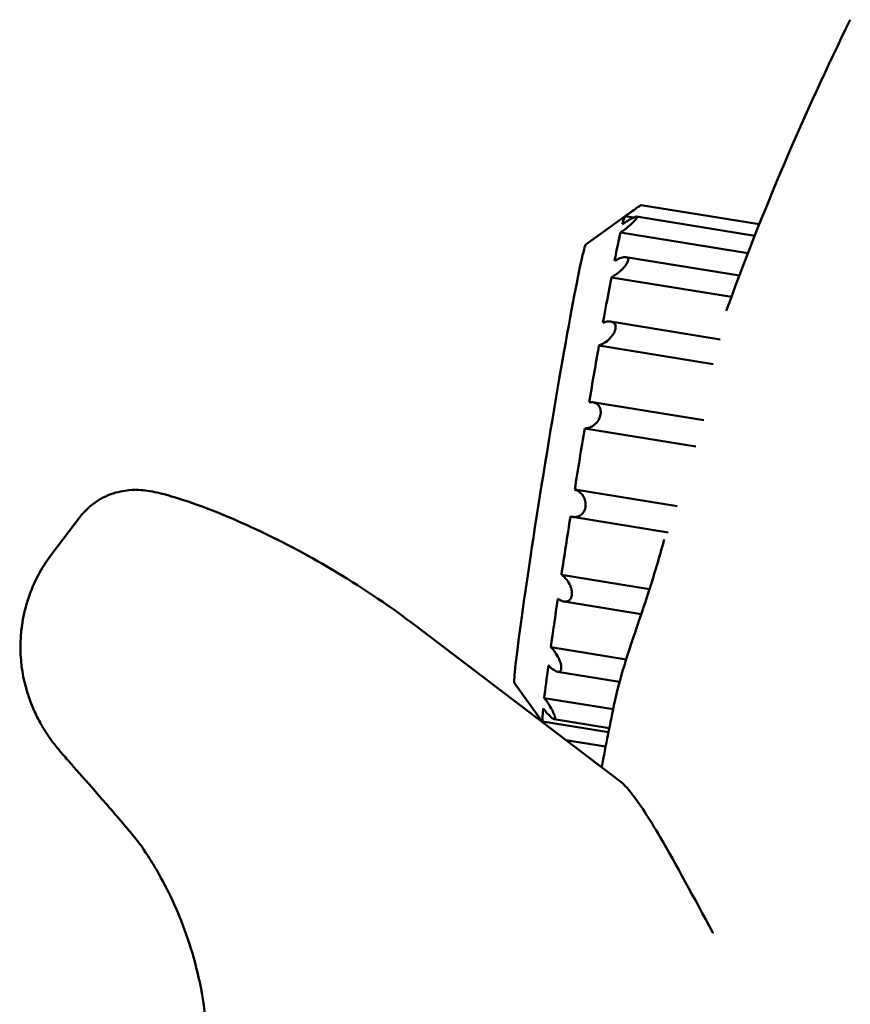
# Model space of a CAD drawing. Extents: x 6052 to 13952, y 485 to 5676.
# Drawn here: x 8362 to 8386, y 1693 to 1721 of the extents above; entities that cross this region are included whole.
import ezdxf

# ---------------------------------------------------------------- set-up
doc = ezdxf.new("R2010")
doc.units = 0
doc.layers.add('Visible (ISO)', color=7, linetype='Continuous', lineweight=50)

msp = doc.modelspace()

# ---------------------------------------------------------------- linework, layer by layer
at = {"layer": 'Visible (ISO)'}
for p, q in [((8383.456, 1715.441), (8380.003, 1716.003)), ((8378.388, 1714.851), (8379.535, 1715.678)), ((8379.548, 1715.687), (8379.536, 1715.678)), ((8379.78, 1715.639), (8379.536, 1715.678)), ((8383.322, 1715.103), (8379.869, 1715.665)), ((8379.455, 1715.441), (8379.467, 1715.449)), ((8379.41, 1715.21), (8379.398, 1715.201)), ((8383.123, 1714.595), (8379.398, 1715.201)), ((8379.225, 1714.371), (8379.236, 1714.378)), ((8382.874, 1713.942), (8379.559, 1714.482)), ((8379.143, 1713.896), (8379.131, 1713.889)), ((8382.641, 1713.318), (8379.131, 1713.889)), ((8378.887, 1712.567), (8378.898, 1712.57)), ((8382.312, 1712.077), (8379.11, 1712.598)), ((8378.78, 1711.903), (8378.769, 1711.9)), ((8382.104, 1711.357), (8378.769, 1711.9)), ((8378.483, 1710.244), (8378.494, 1710.245)), ((8381.831, 1709.711), (8378.576, 1710.241)), ((8378.364, 1709.474), (8378.354, 1709.473)), ((8381.6, 1708.945), (8378.354, 1709.473)), ((8378.061, 1707.685), (8381.052, 1707.198)), ((8378.061, 1707.685), (8378.071, 1707.682)), ((8363.59, 1706.88), (8362.777, 1705.815)), ((8377.946, 1706.899), (8377.936, 1706.902)), ((8380.789, 1706.433), (8377.998, 1706.887)), ((8377.672, 1705.197), (8380.248, 1704.778)), ((8377.672, 1705.197), (8377.681, 1705.19)), ((8377.576, 1704.491), (8377.567, 1704.497)), ((8380.007, 1704.048), (8377.747, 1704.416)), ((8373.376, 1703.729), (8379.373, 1699.17)), ((8377.363, 1703.08), (8379.566, 1702.722)), ((8377.363, 1703.08), (8377.372, 1703.071)), ((8377.299, 1702.539), (8377.29, 1702.548)), ((8379.373, 1702.068), (8377.558, 1702.363)), ((8376.3, 1702.024), (8377.123, 1700.881)), ((8377.171, 1701.59), (8379.184, 1701.263)), ((8377.171, 1701.59), (8377.179, 1701.579)), ((8362.213, 1701.316), (8362.204, 1701.337)), ((8377.148, 1701.278), (8377.139, 1701.29)), ((8377.119, 1700.907), (8379.048, 1700.593)), ((8377.119, 1700.907), (8377.128, 1700.895)), ((8379.072, 1700.713), (8377.456, 1700.976)), ((8378.965, 1700.175), (8377.802, 1700.364))]:
    msp.add_line(p, q, dxfattribs=at)
for centre, major_axis, ratio, start_param, end_param in [((8378.334, 1708.276), (1.205, 7.403), 0.023394, 0.015953, 0.258301), ((8378.334, 1708.276), (1.205, 7.403), 0.023394, 0.365019, 0.607367), ((8377.348, 1708.437), (-1.044, -6.416), 0.023394, 3.164995, 6.259783), ((8378.334, 1708.276), (-1.205, -7.403), 0.023394, 3.855677, 4.098026), ((8378.334, 1708.276), (-1.205, -7.403), 0.023394, 4.204743, 4.447092), ((8378.334, 1708.276), (-1.205, -7.403), 0.023394, 4.553809, 4.796157), ((8378.334, 1708.276), (-1.205, -7.403), 0.023394, 4.902875, 5.145223), ((8378.334, 1708.276), (-1.205, -7.403), 0.023394, 5.251941, 5.494289), ((8378.334, 1708.276), (-1.205, -7.403), 0.023394, 5.601006, 5.843355), ((8366.354, 1703.078), (-4.149, -1.741), 0.999027, 6.282816, 6.283185), ((8366.362, 1703.058), (-4.149, -1.741), 0.999027, 0, 0.000392), ((8378.334, 1708.276), (-1.205, -7.403), 0.023394, 5.950072, 6.192421)]:
    msp.add_ellipse(centre, major_axis=major_axis, ratio=ratio, start_param=start_param, end_param=end_param, dxfattribs=at)
for points in [[(8382.493, 1712.914), (8383.545, 1715.813), (8384.757, 1718.657), (8386.119, 1721.422)], [(8362.777, 1705.815), (8362.777, 1705.815), (8362.777, 1705.815), (8362.777, 1705.815)], [(8378.85, 1699.568), (8378.97, 1700.212), (8379.098, 1700.855), (8379.233, 1701.496)], [(8377.128, 1700.895), (8377.137, 1700.882), (8377.146, 1700.869), (8377.155, 1700.856)], [(8365.345, 1697.325), (8365.197, 1697.515), (8365.049, 1697.695), (8364.908, 1697.861)]]:
    msp.add_open_spline(points, degree=3, dxfattribs=at)
for points, knots in [([(8380.003, 1716.003), (8380.002, 1716.004), (8379.998, 1716.002), (8379.985, 1715.995), (8379.975, 1715.988), (8379.936, 1715.963), (8379.899, 1715.938), (8379.814, 1715.878), (8379.758, 1715.838), (8379.65, 1715.76), (8379.598, 1715.723), (8379.548, 1715.687)], [0.219097, 0.219097, 0.219097, 0.219097, 0.22615307, 0.22615307, 0.23470353, 0.23470353, 0.25180445, 0.25180445, 0.27261223, 0.27261223, 0.29043664, 0.29043664, 0.29043664, 0.29043664]), ([(8379.467, 1715.449), (8379.515, 1715.482), (8379.566, 1715.516), (8379.671, 1715.581), (8379.723, 1715.611), (8379.8, 1715.649), (8379.833, 1715.661), (8379.865, 1715.666), (8379.872, 1715.665), (8379.882, 1715.658), (8379.883, 1715.652), (8379.879, 1715.634), (8379.873, 1715.623), (8379.856, 1715.597), (8379.845, 1715.582), (8379.802, 1715.533), (8379.764, 1715.494), (8379.676, 1715.414), (8379.619, 1715.366), (8379.51, 1715.281), (8379.458, 1715.243), (8379.41, 1715.21)], [0.1447686, 0.1447686, 0.1447686, 0.1447686, 0.162593, 0.162593, 0.1834008, 0.1834008, 0.2005017, 0.2005017, 0.2090521, 0.2090521, 0.2176026, 0.2176026, 0.2261531, 0.2261531, 0.2347035, 0.2347035, 0.2518044, 0.2518044, 0.2726122, 0.2726122, 0.2904366, 0.2904366, 0.2904366, 0.2904366]), ([(8379.236, 1714.378), (8379.284, 1714.404), (8379.333, 1714.429), (8379.432, 1714.468), (8379.482, 1714.481), (8379.553, 1714.485), (8379.583, 1714.48), (8379.61, 1714.456), (8379.616, 1714.445), (8379.622, 1714.419), (8379.622, 1714.404), (8379.616, 1714.37), (8379.609, 1714.35), (8379.59, 1714.309), (8379.577, 1714.287), (8379.532, 1714.22), (8379.493, 1714.174), (8379.405, 1714.084), (8379.348, 1714.035), (8379.241, 1713.955), (8379.19, 1713.922), (8379.143, 1713.896)], [0.1447686, 0.1447686, 0.1447686, 0.1447686, 0.162593, 0.162593, 0.1834008, 0.1834008, 0.2005017, 0.2005017, 0.2090521, 0.2090521, 0.2176026, 0.2176026, 0.2261531, 0.2261531, 0.2347035, 0.2347035, 0.2518044, 0.2518044, 0.2726122, 0.2726122, 0.2904366, 0.2904366, 0.2904366, 0.2904366]), ([(8378.898, 1712.57), (8378.944, 1712.586), (8378.99, 1712.597), (8379.084, 1712.605), (8379.131, 1712.598), (8379.196, 1712.567), (8379.223, 1712.543), (8379.246, 1712.493), (8379.251, 1712.474), (8379.255, 1712.432), (8379.254, 1712.41), (8379.245, 1712.362), (8379.238, 1712.337), (8379.218, 1712.286), (8379.205, 1712.26), (8379.159, 1712.184), (8379.12, 1712.136), (8379.033, 1712.049), (8378.978, 1712.006), (8378.874, 1711.942), (8378.825, 1711.919), (8378.78, 1711.903)], [0.1447686, 0.1447686, 0.1447686, 0.1447686, 0.162593, 0.162593, 0.1834008, 0.1834008, 0.2005017, 0.2005017, 0.2090521, 0.2090521, 0.2176026, 0.2176026, 0.2261531, 0.2261531, 0.2347035, 0.2347035, 0.2518044, 0.2518044, 0.2726122, 0.2726122, 0.2904366, 0.2904366, 0.2904366, 0.2904366]), ([(8378.494, 1710.245), (8378.536, 1710.247), (8378.581, 1710.243), (8378.669, 1710.215), (8378.712, 1710.189), (8378.773, 1710.125), (8378.797, 1710.085), (8378.817, 1710.015), (8378.821, 1709.989), (8378.824, 1709.936), (8378.822, 1709.909), (8378.813, 1709.854), (8378.805, 1709.826), (8378.785, 1709.772), (8378.772, 1709.745), (8378.727, 1709.67), (8378.689, 1709.627), (8378.605, 1709.554), (8378.553, 1709.523), (8378.453, 1709.485), (8378.407, 1709.476), (8378.364, 1709.474)], [0.1447686, 0.1447686, 0.1447686, 0.1447686, 0.162593, 0.162593, 0.1834008, 0.1834008, 0.2005017, 0.2005017, 0.2090521, 0.2090521, 0.2176026, 0.2176026, 0.2261531, 0.2261531, 0.2347035, 0.2347035, 0.2518044, 0.2518044, 0.2726122, 0.2726122, 0.2904366, 0.2904366, 0.2904366, 0.2904366]), ([(8363.592, 1706.882), (8363.724, 1707.055), (8363.887, 1707.208), (8364.245, 1707.449), (8364.445, 1707.54), (8364.733, 1707.622), (8364.823, 1707.641), (8365.057, 1707.676), (8365.195, 1707.679), (8365.405, 1707.671), (8365.486, 1707.663), (8365.669, 1707.637), (8365.761, 1707.619), (8366.124, 1707.537), (8366.402, 1707.453), (8367.098, 1707.216), (8367.502, 1707.065), (8368.59, 1706.609), (8369.336, 1706.255), (8370.863, 1705.424), (8371.664, 1704.939), (8372.758, 1704.187), (8373.07, 1703.962), (8373.376, 1703.729)], [0.000238, 0.000238, 0.000238, 0.000238, 0.066385, 0.066385, 0.132598, 0.132598, 0.162773, 0.162773, 0.214594, 0.214594, 0.259387, 0.259387, 0.329029, 0.329029, 0.53791, 0.53791, 0.743446, 0.743446, 1.037979, 1.037979, 1.32572, 1.32572, 1.441119, 1.441119, 1.441119, 1.441119]), ([(8378.071, 1707.682), (8378.111, 1707.669), (8378.153, 1707.649), (8378.236, 1707.588), (8378.277, 1707.545), (8378.334, 1707.454), (8378.356, 1707.403), (8378.375, 1707.319), (8378.379, 1707.29), (8378.381, 1707.232), (8378.379, 1707.204), (8378.37, 1707.148), (8378.363, 1707.121), (8378.344, 1707.07), (8378.331, 1707.046), (8378.289, 1706.982), (8378.253, 1706.949), (8378.174, 1706.901), (8378.124, 1706.886), (8378.03, 1706.881), (8377.987, 1706.887), (8377.946, 1706.899)], [0.1447686, 0.1447686, 0.1447686, 0.1447686, 0.162593, 0.162593, 0.1834008, 0.1834008, 0.2005017, 0.2005017, 0.2090521, 0.2090521, 0.2176026, 0.2176026, 0.2261531, 0.2261531, 0.2347035, 0.2347035, 0.2518044, 0.2518044, 0.2726122, 0.2726122, 0.2904366, 0.2904366, 0.2904366, 0.2904366]), ([(8380.675, 1706.225), (8380.672, 1706.215), (8380.67, 1706.205), (8380.601, 1705.951), (8380.532, 1705.707), (8380.364, 1705.141), (8380.263, 1704.822), (8379.936, 1703.825), (8379.705, 1703.178), (8379.402, 1702.187), (8379.306, 1701.839), (8379.233, 1701.496)], [-0.5337141, -0.5337141, -0.5337141, -0.5337141, -0.5306485, -0.5306485, -0.4552162, -0.4552162, -0.3549218, -0.3549218, -0.1397961, -0.1397961, -0.0175899, -0.0175899, -0.0175899, -0.0175899]), ([(8362.204, 1701.338), (8362.047, 1701.712), (8361.939, 1702.114), (8361.831, 1702.973), (8361.844, 1703.443), (8362.014, 1704.374), (8362.183, 1704.845), (8362.526, 1705.46), (8362.645, 1705.642), (8362.777, 1705.815)], [0, 0, 0, 0, 0.1226175, 0.1226175, 0.2602941, 0.2602941, 0.4066085, 0.4066085, 0.4716159, 0.4716159, 0.4716159, 0.4716159]), ([(8377.681, 1705.19), (8377.72, 1705.164), (8377.759, 1705.129), (8377.838, 1705.041), (8377.877, 1704.985), (8377.932, 1704.876), (8377.954, 1704.819), (8377.973, 1704.732), (8377.977, 1704.703), (8377.98, 1704.647), (8377.979, 1704.62), (8377.971, 1704.57), (8377.965, 1704.547), (8377.947, 1704.505), (8377.936, 1704.487), (8377.897, 1704.442), (8377.864, 1704.425), (8377.79, 1704.408), (8377.744, 1704.413), (8377.656, 1704.442), (8377.615, 1704.464), (8377.576, 1704.491)], [0.1447686, 0.1447686, 0.1447686, 0.1447686, 0.162593, 0.162593, 0.1834008, 0.1834008, 0.2005017, 0.2005017, 0.2090521, 0.2090521, 0.2176026, 0.2176026, 0.2261531, 0.2261531, 0.2347035, 0.2347035, 0.2518044, 0.2518044, 0.2726122, 0.2726122, 0.2904366, 0.2904366, 0.2904366, 0.2904366]), ([(8377.372, 1703.071), (8377.408, 1703.032), (8377.446, 1702.987), (8377.523, 1702.88), (8377.561, 1702.816), (8377.616, 1702.702), (8377.638, 1702.645), (8377.659, 1702.565), (8377.664, 1702.539), (8377.668, 1702.491), (8377.668, 1702.469), (8377.663, 1702.432), (8377.658, 1702.415), (8377.643, 1702.389), (8377.634, 1702.379), (8377.599, 1702.359), (8377.569, 1702.359), (8377.501, 1702.378), (8377.458, 1702.402), (8377.375, 1702.465), (8377.336, 1702.501), (8377.299, 1702.539)], [0.1447686, 0.1447686, 0.1447686, 0.1447686, 0.162593, 0.162593, 0.1834008, 0.1834008, 0.2005017, 0.2005017, 0.2090521, 0.2090521, 0.2176026, 0.2176026, 0.2261531, 0.2261531, 0.2347035, 0.2347035, 0.2518044, 0.2518044, 0.2726122, 0.2726122, 0.2904366, 0.2904366, 0.2904366, 0.2904366]), ([(8377.179, 1701.579), (8377.215, 1701.533), (8377.252, 1701.481), (8377.329, 1701.366), (8377.367, 1701.302), (8377.424, 1701.195), (8377.448, 1701.144), (8377.472, 1701.079), (8377.477, 1701.06), (8377.485, 1701.026), (8377.486, 1701.012), (8377.484, 1700.99), (8377.48, 1700.983), (8377.469, 1700.975), (8377.461, 1700.974), (8377.431, 1700.982), (8377.404, 1701.001), (8377.341, 1701.054), (8377.3, 1701.096), (8377.221, 1701.186), (8377.184, 1701.232), (8377.148, 1701.278)], [0.1447686, 0.1447686, 0.1447686, 0.1447686, 0.162593, 0.162593, 0.1834008, 0.1834008, 0.2005017, 0.2005017, 0.2090521, 0.2090521, 0.2176026, 0.2176026, 0.2261531, 0.2261531, 0.2347035, 0.2347035, 0.2518044, 0.2518044, 0.2726122, 0.2726122, 0.2904366, 0.2904366, 0.2904366, 0.2904366]), ([(8364.908, 1697.861), (8364.59, 1698.235), (8364.294, 1698.575), (8363.763, 1699.181), (8363.529, 1699.444), (8363.235, 1699.779), (8363.143, 1699.883), (8362.978, 1700.079), (8362.903, 1700.166), (8362.73, 1700.396), (8362.664, 1700.489), (8362.54, 1700.68), (8362.481, 1700.776), (8362.349, 1701.015), (8362.277, 1701.163), (8362.214, 1701.315)], [0, 0, 0, 0, 0.167535, 0.167535, 0.3476839, 0.3476839, 0.4520216, 0.4520216, 0.5406322, 0.5406322, 0.5822047, 0.5822047, 0.6174296, 0.6174296, 0.6671468, 0.6671468, 0.6671468, 0.6671468]), ([(8379.373, 1699.17), (8379.481, 1699.088), (8379.594, 1698.965), (8379.948, 1698.523), (8380.231, 1698.082), (8381.02, 1696.736), (8381.543, 1695.762), (8382.099, 1694.733), (8382.101, 1694.729), (8382.104, 1694.725)], [-0.7124685, -0.7124685, -0.7124685, -0.7124685, -0.5967049, -0.5967049, -0.3499248, -0.3499248, 0, 0, 0.0014796, 0.0014796, 0.0014796, 0.0014796]), ([(8366.47, 1695.292), (8366.33, 1695.621), (8366.175, 1695.942), (8365.898, 1696.457), (8365.775, 1696.666), (8365.611, 1696.929), (8365.559, 1697.011), (8365.442, 1697.188), (8365.386, 1697.268), (8365.305, 1697.381), (8365.281, 1697.414), (8365.263, 1697.439), (8365.26, 1697.442), (8365.26, 1697.442)], [0.0067099, 0.0067099, 0.0067099, 0.0067099, 0.1171805, 0.1171805, 0.2006655, 0.2006655, 0.2441469, 0.2441469, 0.3114166, 0.3114166, 0.3827524, 0.3827524, 0.4211787, 0.4211787, 0.4211787, 0.4211787]), ([(8364.012, 1682.803), (8364.887, 1683.685), (8365.626, 1684.723), (8366.721, 1686.957), (8367.089, 1688.182), (8367.41, 1690.65), (8367.366, 1691.926), (8366.972, 1693.902), (8366.739, 1694.654), (8366.444, 1695.352)], [0, 0, 0, 0, 0.372751, 0.372751, 0.746661, 0.746661, 1.120188, 1.120188, 1.354495, 1.354495, 1.354495, 1.354495])]:
    msp.add_open_spline(points, degree=3, knots=knots, dxfattribs=at)

doc.saveas('drawing.dxf')
